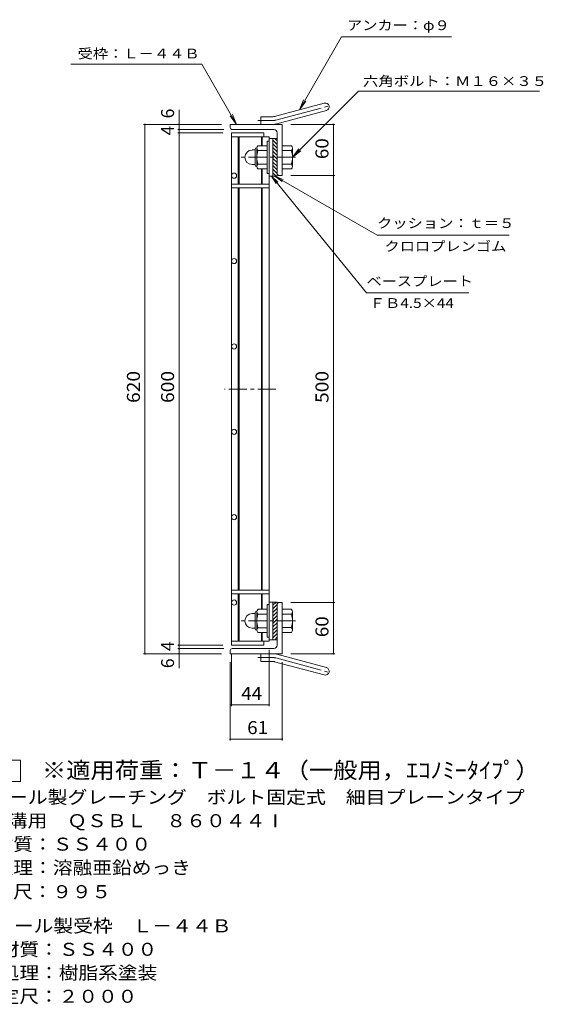
# Model space of a CAD drawing. Units: millimetres. Extents: x -906 to 934, y -692 to 682.
# Drawn here: x 320 to 934, y -569 to 584 of the extents above; entities that cross this region are included whole.
import ezdxf

# ---------------------------------------------------------------- set-up
doc = ezdxf.new("R2010")
doc.units = ezdxf.units.MM
doc.header["$LTSCALE"] = 5
doc.linetypes.add('JWW_CENTER1', pattern=[6.773333, 4.233333, -0.846667, 0.846667, -0.846667])
doc.linetypes.add('JWW_CENTER2', pattern=[13.546667, 11.006667, -0.846667, 0.846667, -0.846667])
for name, color, linetype in [('E-1', 7, 'Continuous'), ('E-2', 7, 'Continuous'), ('E-4', 7, 'Continuous'), ('E-5', 7, 'Continuous'), ('F-5ﾚｲﾔ', 7, 'Continuous')]:
    doc.layers.add(name, color=color, linetype=linetype)
doc.styles.add('ＭＳ ゴシック', font='txt', dxfattribs={"height": 1})

msp = doc.modelspace()

# ---------------------------------------------------------------- linework, layer by layer
at = {"layer": 'E-1', "color": 2, "linetype": 'Continuous', "lineweight": 9}
for p, q in [((612.7, 441.8), (610.4, 441.8)), ((610.4, 441.8), (610.4, 403.8)), ((617.2, 400.8), (617.2, 444.8)), ((622.2, 444.8), (617.2, 444.8)), ((622.2, 437.7), (617.2, 442.7)), ((622.2, 433.4), (617.2, 438.4)), ((622.2, 441.9), (619.4, 444.8)), ((592.9, 431.3), (596.4, 431.3)), ((596.4, 413.6), (596.4, 432)), ((598.2, 433.8), (598.4, 433.8)), ((598.4, 433.5), (598.4, 412)), ((610.4, 436.3), (599.4, 436.3)), ((610.4, 430.8), (599.4, 430.8)), ((622.2, 429.2), (617.2, 434.2)), ((622.2, 424.9), (617.2, 429.9)), ((628.2, 436.3), (639.2, 436.3)), ((628.2, 430.8), (639.2, 430.8)), ((640.4, 433.8), (640.2, 433.8)), ((640.2, 433.5), (640.2, 412)), ((622.2, 420.7), (617.2, 425.7)), ((622.2, 416.5), (617.2, 421.5)), ((622.2, 412.2), (617.2, 417.2)), ((592.9, 414.3), (596.4, 414.3)), ((598.2, 411.8), (598.4, 411.8)), ((610.4, 414.8), (599.4, 414.8)), ((610.4, 409.3), (599.4, 409.3)), ((612.7, 403.8), (610.4, 403.8)), ((622.2, 408), (617.2, 413)), ((622.2, 403.7), (617.2, 408.7)), ((620.9, 400.8), (617.2, 404.5)), ((628.2, 414.8), (639.2, 414.8)), ((628.2, 409.3), (639.2, 409.3)), ((640.4, 411.8), (640.2, 411.8)), ((622.2, 400.8), (617.2, 400.8)), ((610.4, -139.2), (610.4, -101.2)), ((612.7, -101.2), (610.4, -101.2)), ((617.2, -98.3), (617.2, -142.3)), ((620.9, -98.3), (617.2, -102)), ((622.2, -98.3), (617.2, -98.3)), ((622.2, -101.2), (617.2, -106.2)), ((592.9, -111.7), (596.4, -111.7)), ((596.4, -111), (596.4, -129.5)), ((598.2, -109.3), (598.4, -109.3)), ((598.4, -131), (598.4, -109.5)), ((610.4, -106.7), (599.4, -106.7)), ((610.4, -112.3), (599.4, -112.3)), ((622.2, -105.5), (617.2, -110.5)), ((622.2, -109.7), (617.2, -114.7)), ((622.2, -114), (617.2, -119)), ((628.2, -106.7), (639.2, -106.7)), ((628.2, -112.2), (639.2, -112.2)), ((640.4, -109.2), (640.2, -109.2)), ((640.2, -131), (640.2, -109.5)), ((622.2, -118.2), (617.2, -123.2)), ((622.2, -122.4), (617.2, -127.4)), ((622.2, -126.7), (617.2, -131.7)), ((592.9, -128.8), (596.4, -128.8)), ((598.2, -131.2), (598.4, -131.2)), ((610.4, -128.3), (599.4, -128.3)), ((610.4, -133.7), (599.4, -133.7)), ((622.2, -130.9), (617.2, -135.9)), ((622.2, -135.2), (617.2, -140.2)), ((628.2, -128.2), (639.2, -128.2)), ((628.2, -133.7), (639.2, -133.7)), ((640.4, -131.2), (640.2, -131.2)), ((612.7, -139.2), (610.4, -139.2)), ((622.2, -142.3), (617.2, -142.3)), ((622.2, -139.4), (619.4, -142.3))]:
    msp.add_line(p, q, dxfattribs=at)
at = {"layer": 'E-1', "color": 2, "linetype": 'JWW_CENTER1', "lineweight": 9}
for p, q in [((643.7, 422.8), (580.1, 422.8)), ((643.7, -120.2), (580.1, -120.2))]:
    msp.add_line(p, q, dxfattribs=at)
at = {"layer": 'E-1', "color": 2, "linetype": 'Continuous', "lineweight": 9}
for centre, radius, start, end in [((592.9, 422.8), 8.49, 90, 180), ((598.2, 432), 1.8, 90, 180), ((602.6, 433.5), 4.16, 138.6183, 221.3799), ((622.4, 422.8), 24, 160.5288, 199.4712), ((616.2, 422.8), 24, 340.5288, 19.4712), ((636, 433.5), 4.16, 318.6201, 41.3817), ((592.9, 422.8), 8.5, 180, 270), ((598.2, 413.6), 1.8, 180, 270), ((602.6, 412), 4.16, 138.6201, 221.3817), ((636, 412), 4.16, 318.6183, 41.3799), ((592.9, -120.2), 8.5, 90, 180), ((598.2, -111), 1.8, 90, 180), ((602.6, -109.5), 4.16, 138.6183, 221.3799), ((622.4, -120.2), 24, 160.5288, 199.4712), ((616.2, -120.2), 24, 340.5288, 19.4712), ((636, -109.5), 4.16, 318.6201, 41.3817), ((592.9, -120.3), 8.49, 180, 270), ((598.2, -129.5), 1.8, 180, 270), ((602.6, -131), 4.16, 138.6201, 221.3817), ((636, -131), 4.16, 318.6183, 41.3799)]:
    msp.add_arc(centre, radius, start, end, dxfattribs=at)
at = {"layer": 'E-2', "color": 2, "linetype": 'Continuous', "lineweight": 9}
for p, q in [((619.3, 470.6), (677.5, 486.1)), ((621.7, 461.9), (679.9, 477.5)), ((603.2, 461.3), (603.2, 470.3)), ((617, 470.3), (603.2, 470.3)), ((567.2, 457.8), (567.2, 461.3)), ((628.2, 461.3), (567.2, 461.3)), ((618.2, 455.3), (569.7, 455.3)), ((622.2, 451.3), (622.2, 400.8)), ((628.2, 461.3), (628.2, 401.3)), ((624.7, 401.3), (628.2, 401.3)), ((622.2, -148.7), (622.2, -98.3)), ((624.7, -98.7), (628.2, -98.7)), ((628.2, -158.7), (628.2, -98.7)), ((567.2, -155.2), (567.2, -158.7)), ((628.2, -158.7), (567.2, -158.7)), ((618.2, -152.7), (569.7, -152.7)), ((603.2, -158.7), (603.2, -167.7)), ((621.7, -159.4), (679.9, -175)), ((617, -167.7), (603.2, -167.7)), ((619.3, -168.1), (677.5, -183.6))]:
    msp.add_line(p, q, dxfattribs=at)
at = {"layer": 'E-2', "color": 2, "linetype": 'JWW_CENTER2', "lineweight": 9}
for p, q in [((620.5, 466.2), (685.7, 483.7)), ((617, 465.8), (599.4, 465.8)), ((617, -163.2), (599.4, -163.2)), ((620.5, -163.7), (685.7, -181.2))]:
    msp.add_line(p, q, dxfattribs=at)
at = {"layer": 'E-2', "color": 3, "linetype": 'Continuous', "lineweight": 9}
for p, q in [((568.7, 451.3), (606.7, 451.3)), ((568.7, 451.3), (568.7, -148.7)), ((606.7, 451.3), (606.7, 446.8)), ((568.7, 446.8), (612.7, 446.8)), ((576.7, 446.8), (576.7, 391.3)), ((577.7, 446.8), (577.7, 391.3)), ((603.7, 446.8), (603.7, 436.3)), ((604.7, 446.8), (604.7, 436.3)), ((612.7, 446.8), (612.7, -144.2)), ((617.2, 444.8), (612.7, 444.8)), ((617.2, 400.8), (617.2, 444.8)), ((603.7, 409.3), (603.7, 391.3)), ((604.7, 409.3), (604.7, 391.3)), ((617.2, 400.8), (612.7, 400.8)), ((612.7, 391.3), (568.7, 391.3)), ((612.7, 386.8), (568.7, 386.8)), ((576.7, 386.8), (576.7, -84.2)), ((577.7, 386.8), (577.7, -84.2)), ((603.7, 386.8), (603.7, -84.2)), ((604.7, 386.8), (604.7, -84.2)), ((612.7, -84.2), (568.7, -84.2)), ((612.7, -88.7), (568.7, -88.7)), ((576.7, -144.2), (576.7, -88.7)), ((577.7, -144.2), (577.7, -88.7)), ((603.7, -106.7), (603.7, -88.7)), ((604.7, -106.7), (604.7, -88.7)), ((617.2, -98.3), (612.7, -98.3)), ((617.2, -98.3), (617.2, -142.3)), ((603.7, -144.2), (603.7, -133.7)), ((604.7, -144.2), (604.7, -133.7)), ((568.7, -144.2), (612.7, -144.2)), ((568.7, -148.7), (606.7, -148.7)), ((606.7, -148.7), (606.7, -144.2)), ((617.2, -142.3), (612.7, -142.3))]:
    msp.add_line(p, q, dxfattribs=at)
at = {"layer": 'E-2', "color": 3, "linetype": 'JWW_CENTER1', "lineweight": 9}
msp.add_line((620.7, 151.2), (560.7, 151.2), dxfattribs=at)
at = {"layer": 'E-2', "color": 3, "linetype": 'Continuous', "lineweight": 9}
for centre in [(571.7, 401.2), (571.7, 301.2), (571.7, 201.2), (571.7, 101.2), (571.7, 1.2), (571.7, -98.8)]:
    msp.add_circle(centre, 3, dxfattribs=at)
at = {"layer": 'E-2', "color": 2, "linetype": 'Continuous', "lineweight": 9}
for centre, radius, start, end in [((678.7, 481.8), 4.5, 285.0001, 104.9999), ((617, 479.3), 9, 270, 285), ((617, 479.3), 18, 270, 285), ((569.7, 457.8), 2.5, 180, 270), ((618.2, 451.3), 4, 0, 90), ((624.7, 403.8), 2.5, 180, 270), ((624.7, -101.2), 2.5, 90, 180), ((618.2, -148.7), 4, 270, 0), ((569.7, -155.2), 2.5, 90, 180), ((617, -176.7), 18, 75, 90), ((617, -176.7), 9, 75, 90), ((678.7, -179.3), 4.5, 255.0001, 74.9999)]:
    msp.add_arc(centre, radius, start, end, dxfattribs=at)
at = {"layer": 'E-2', "color": 2, "linetype": 'JWW_CENTER2', "lineweight": 9}
for centre, start, end in [((617, 479.3), 270, 285), ((617, -176.7), 75, 90)]:
    msp.add_arc(centre, 13.5, start, end, dxfattribs=at)
at = {"layer": 'E-4', "color": 7, "linetype": 'Continuous', "lineweight": 9}
for p, q in [((507.2, 461.3), (507.2, 478.3)), ((465.7, 461.3), (557.2, 461.3)), ((467.2, 461.3), (467.2, -158.7)), ((505.7, 455.3), (559.7, 455.3)), ((505.7, 451.3), (558.7, 451.3)), ((507.2, 455.3), (507.2, 461.3)), ((507.2, 451.3), (507.2, 455.3)), ((507.2, -148.7), (507.2, 451.3)), ((689.7, 461.3), (638.2, 461.3)), ((688.2, 461.3), (688.2, 401.3)), ((727, 264.1), (615.5, 400.8)), ((615.5, 400.8), (621, 391.9)), ((615.5, 400.8), (623.1, 393.6)), ((619.7, 400.8), (628, 394.4)), ((619.7, 400.8), (629.3, 396.8)), ((619.7, 400.8), (739.3, 331.7)), ((689.7, 401.3), (638.2, 401.3)), ((688.2, 401.3), (688.2, -98.8)), ((739.3, 331.7), (894.3, 331.7)), ((727, 264.1), (847, 264.1)), ((689.7, -98.8), (638.2, -98.8)), ((688.2, -98.8), (688.2, -158.7)), ((505.7, -148.7), (558.7, -148.7)), ((507.2, -152.7), (507.2, -148.7)), ((465.7, -158.7), (557.2, -158.7)), ((505.7, -152.7), (559.7, -152.7)), ((507.2, -158.7), (507.2, -152.7)), ((507.2, -158.7), (507.2, -175.7)), ((568.7, -220.2), (568.7, -158.7)), ((612.7, -220.2), (612.7, -154.2)), ((689.7, -158.7), (638.2, -158.7)), ((567.2, -260.2), (567.2, -168.7)), ((628.2, -260.2), (628.2, -168.7)), ((568.7, -218.7), (612.7, -218.7)), ((567.2, -258.7), (628.2, -258.7))]:
    msp.add_line(p, q, dxfattribs=at)
at = {"layer": 'E-4', "color": 7, "linetype": 'Continuous', "lineweight": 9, "const_width": 1}
for points in [[(467.7, 461.3, 0.414214), (467.2, 461.8, 0.414214), (466.7, 461.3, 0.414214), (467.2, 460.8, 0.414214)], [(507.7, 461.3, 0.414214), (507.2, 461.8, 0.414214), (506.7, 461.3, 0.414214), (507.2, 460.8, 0.414214)], [(688.7, 461.3, 0.414214), (688.2, 461.8, 0.414214), (687.7, 461.3, 0.414214), (688.2, 460.8, 0.414214)], [(507.7, 455.3, 0.414214), (507.2, 455.8, 0.414214), (506.7, 455.3, 0.414214), (507.2, 454.8, 0.414214)], [(507.7, 451.3, 0.414214), (507.2, 451.8, 0.414214), (506.7, 451.3, 0.414214), (507.2, 450.8, 0.414214)], [(688.7, 401.3, 0.414214), (688.2, 401.8, 0.414214), (687.7, 401.3, 0.414214), (688.2, 400.8, 0.414214)], [(688.7, -98.8, 0.414214), (688.2, -98.3, 0.414214), (687.7, -98.8, 0.414214), (688.2, -99.3, 0.414214)], [(507.7, -148.7, 0.414214), (507.2, -148.2, 0.414214), (506.7, -148.7, 0.414214), (507.2, -149.2, 0.414214)], [(467.7, -158.7, 0.414214), (467.2, -158.2, 0.414214), (466.7, -158.7, 0.414214), (467.2, -159.2, 0.414214)], [(507.7, -152.7, 0.414214), (507.2, -152.2, 0.414214), (506.7, -152.7, 0.414214), (507.2, -153.2, 0.414214)], [(507.7, -158.7, 0.414214), (507.2, -158.2, 0.414214), (506.7, -158.7, 0.414214), (507.2, -159.2, 0.414214)], [(688.7, -158.7, 0.414214), (688.2, -158.2, 0.414214), (687.7, -158.7, 0.414214), (688.2, -159.2, 0.414214)], [(569.2, -218.7, 0.414214), (568.7, -218.2, 0.414214), (568.2, -218.7, 0.414214), (568.7, -219.2, 0.414214)], [(613.2, -218.7, 0.414214), (612.7, -218.2, 0.414214), (612.2, -218.7, 0.414214), (612.7, -219.2, 0.414214)], [(567.7, -258.7, 0.414214), (567.2, -258.2, 0.414214), (566.7, -258.7, 0.414214), (567.2, -259.2, 0.414214)], [(628.7, -258.7, 0.414214), (628.2, -258.2, 0.414214), (627.7, -258.7, 0.414214), (628.2, -259.2, 0.414214)]]:
    msp.add_lwpolyline(points, format="xyb", close=True, dxfattribs=at)
at = {"layer": 'E-5', "color": 7, "linetype": 'Continuous', "lineweight": 9}
for p, q in [((648.4, 478.4), (697.8, 563.9)), ((697.8, 563.9), (826.7, 563.9)), ((380.5, 531.8), (533.8, 531.8)), ((574.6, 461.3), (533.8, 531.8)), ((717.5, 500.1), (640.2, 422.8)), ((717.5, 500.1), (929.7, 500.1)), ((648.4, 478.4), (653.2, 489.9)), ((648.4, 478.4), (656, 488.3)), ((574.6, 461.3), (567, 471.2)), ((574.6, 461.3), (569.8, 472.8)), ((640.2, 422.8), (647.8, 432.7)), ((640.2, 422.8), (650.1, 430.4))]:
    msp.add_line(p, q, dxfattribs=at)
at = {"layer": 'F-5ﾚｲﾔ', "color": 2, "linetype": 'Continuous', "lineweight": 9}
for p, q in [((209, -283.3), (321.5, -283.3)), ((321.5, -283.3), (321.5, -308.3)), ((321.5, -308.3), (209, -308.3))]:
    msp.add_line(p, q, dxfattribs=at)

# ---------------------------------------------------------------- texts
at = {"layer": 'E-4', "color": 7, "linetype": 'Continuous', "lineweight": 9, "style": 'ＭＳ ゴシック', "width": 1.152778}
msp.add_text('六角ボルト：Ｍ１６×３５', height=11.43, rotation=0, dxfattribs=at).set_placement((722.9, 506.3))
at = {"layer": 'E-4', "color": 2, "linetype": 'Continuous', "lineweight": 211, "style": 'ＭＳ ゴシック'}
for s, p in [('6', (501.4, 468.3)), ('4', (501.4, 448.3)), ('4', (501.4, -155.7)), ('6', (501.4, -175.7))]:
    msp.add_text(s, height=15.2, rotation=90, dxfattribs=at).set_placement(p)
for s, width, p in [('60', 1.0625, (682.4, 420.6)), ('620', 1.083333, (461.4, 135)), ('600', 1.083333, (501.4, 135)), ('500', 1.083333, (682.4, 135)), ('60', 1.0625, (682.4, -139.4))]:
    msp.add_text(s, height=15.24, rotation=90, dxfattribs=dict(at, width=width)).set_placement(p)
at = {"layer": 'E-4', "color": 7, "linetype": 'Continuous', "lineweight": 9, "style": 'ＭＳ ゴシック'}
for s, width, p in [('クッション：ｔ＝５', 1.148148, (739.3, 339.9)), ('クロロプレンゴム', 1.145833, (748, 312.8)), ('ベースプレート', 1.142857, (727, 271.9))]:
    msp.add_text(s, height=11.43, dxfattribs=dict(at, width=width)).set_placement(p)
at = {"layer": 'E-4', "color": 2, "linetype": 'Continuous', "lineweight": 211, "style": 'ＭＳ ゴシック', "width": 1.0625}
for s, p in [('44', (580.1, -212.9)), ('61', (587.1, -252.9))]:
    msp.add_text(s, height=15.24, dxfattribs=at).set_placement(p)
at = {"layer": 'E-5', "color": 7, "linetype": 'Continuous', "lineweight": 9, "style": 'ＭＳ ゴシック'}
for s, width, p in [('アンカー：φ９', 1.142857, (704.1, 571.7)), ('ＦＢ4.5×44', 1.151515, (730.7, 246.3))]:
    msp.add_text(s, height=11.43, dxfattribs=dict(at, width=width)).set_placement(p)
at = {"layer": 'E-5', "color": 7, "linetype": 'Continuous', "lineweight": 9, "style": 'ＭＳ ゴシック', "width": 1.145833}
msp.add_text('受枠：Ｌ－４４Ｂ', height=11.43, rotation=359.9999, dxfattribs=at).set_placement((388.4, 538.5))
at = {"layer": 'F-5ﾚｲﾔ', "color": 3, "linetype": 'Continuous', "lineweight": 9, "style": 'ＭＳ ゴシック', "width": 1.095122}
msp.add_text('※適用荷重：Ｔ－１４（一般用，ｴｺﾉﾐｰﾀｲﾌﾟ）', height=19.05, dxfattribs=at).set_placement((346.5, -304.7))
at = {"layer": 'F-5ﾚｲﾔ', "color": 2, "linetype": 'Continuous', "lineweight": 9, "style": 'ＭＳ ゴシック'}
for s, width, p in [('スチール製グレーチング\u3000ボルト固定式\u3000細目プレーンタイプ', 1.120536, (260, -334.4)), ('横断溝用\u3000ＱＳＢＬ\u3000８６０４４Ⅰ', 1.117188, (260, -361.9)), ('処理：溶融亜鉛めっき', 1.1125, (289.9, -416.9)), ('定尺：９９５', 1.104167, (289.9, -445.1)), ('スチール製受枠\u3000Ｌ－４４Ｂ', 1.115385, (267.2, -485.1)), ('材質：ＳＳ４００', 1.109375, (297.1, -512.6)), ('処理：樹脂系塗装', 1.109375, (297.1, -540.1)), ('定尺：２０００', 1.107143, (297.1, -567.6))]:
    msp.add_text(s, height=15.24, dxfattribs=dict(at, width=width)).set_placement(p)
at = {"layer": 'F-5ﾚｲﾔ', "color": 2, "linetype": 'Continuous', "lineweight": 9, "style": 'ＭＳ ゴシック', "width": 1.109375}
msp.add_text('材質：ＳＳ４００', height=15.24, rotation=0, dxfattribs=at).set_placement((289.9, -389.4))

doc.saveas('drawing.dxf')
